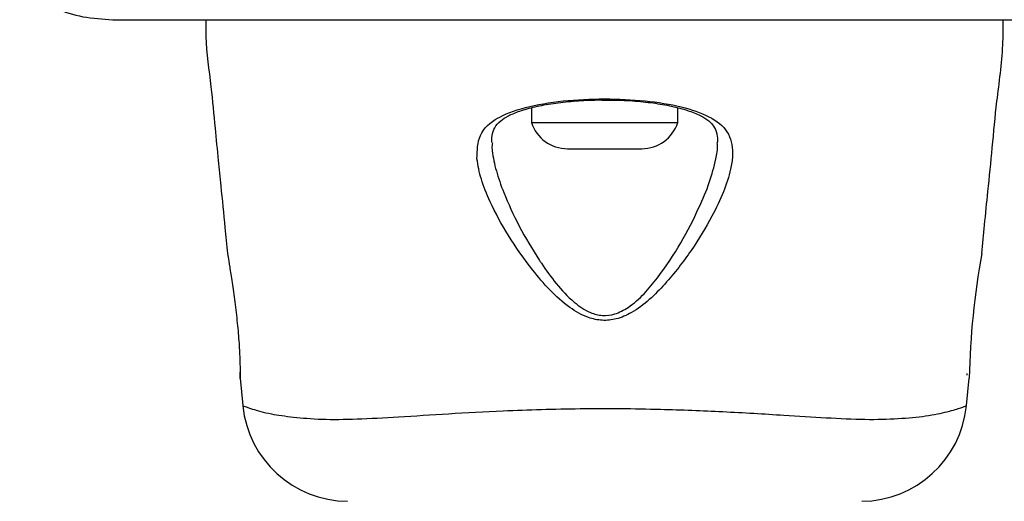
# Model space of a CAD drawing. Units: millimetres. Extents: x 1654 to 12312, y 2342 to 13497.
# Drawn here: x 4667 to 4741, y 9357 to 9393 of the extents above; entities that cross this region are included whole.
import ezdxf

# ---------------------------------------------------------------- set-up
doc = ezdxf.new("R2010")
doc.units = ezdxf.units.MM
doc.header["$LTSCALE"] = 25

msp = doc.modelspace()

# ---------------------------------------------------------------- linework, layer by layer
at = {"linetype": 'Continuous', "lineweight": 25}
for p, q in [((4705.33978, 9386.18012), (4705.33978, 9385.06117)), ((4716.33978, 9385.06117), (4716.33978, 9386.18487)), ((4705.33978, 9385.06117), (4711.18781, 9385.06117)), ((4711.18781, 9385.06117), (4716.33978, 9385.06117)), ((4708.03978, 9383.09896), (4711.01696, 9383.09896)), ((4711.01696, 9383.09896), (4713.63978, 9383.09896)), ((4683.41199, 9365.83944), (4683.61941, 9363.76517)), ((4738.06016, 9363.76517), (4738.26758, 9365.83944)), ((4738.08978, 9366.18578), (4738.08978, 9366.06117)), ((4738.02123, 9363.75074), (4738.06016, 9363.76517))]:
    msp.add_line(p, q, dxfattribs=at)
for centre, radius, start, end in [((4708.03978, 9385.93766), 2.8387, 197.9848248, 270), ((4713.63978, 9385.93766), 2.8387, 270, 342.0151752), ((4799.6668, 9364.41276), 61.41882, 169.873611, 178.6686917), ((4691.58167, 9364.5609), 7.99973, 185.8201767, 269.4431271), ((4730.09717, 9364.56079), 7.99963, 270.6185648, 354.1692385)]:
    msp.add_arc(centre, radius, start, end, dxfattribs=at)
for points, knots in [([(4662.58978, 9404.06166), (4662.63331, 9403.30966), (4662.71845, 9401.83888), (4663.39216, 9399.71304), (4664.42456, 9397.77038), (4665.83141, 9396.05974), (4667.54073, 9394.65169), (4669.48354, 9393.61707), (4671.61196, 9392.94091), (4673.08607, 9392.85538), (4673.83978, 9392.81166)], [0, 0, 0, 0, 0.12782403, 0.2500041, 0.3757284, 0.49975391, 0.62375025, 0.74943141, 0.87188517, 1, 1, 1, 1]), ([(4673.83978, 9392.81166), (4679.98673, 9392.81166), (4692.28071, 9392.81166), (4710.83969, 9392.81166), (4729.39877, 9392.81166), (4741.69275, 9392.81166), (4747.83978, 9392.81166)], [0, 0, 0, 0, 0.24999815, 0.49999999, 0.74999815, 1, 1, 1, 1]), ([(4680.84679, 9392.81166), (4680.84217, 9392.39159), (4680.82353, 9390.69808), (4681.22904, 9387.9829), (4681.50323, 9384.86926), (4681.75833, 9382.38715), (4682.00612, 9379.89419), (4682.24011, 9377.55946), (4682.40984, 9375.86152), (4682.47483, 9375.21142)], [0, 0, 0, 0, 0.07122769, 0.28715998, 0.46405421, 0.60187429, 0.7104665, 0.88914428, 1, 1, 1, 1]), ([(4739.20474, 9375.21142), (4739.27622, 9375.92519), (4739.43206, 9377.48148), (4739.69555, 9380.13716), (4740.0168, 9383.2426), (4740.33701, 9386.91977), (4740.83073, 9390.11773), (4740.81521, 9392.17419), (4740.81039, 9392.81166)], [0, 0, 0, 0, 0.12171652, 0.26538689, 0.45283577, 0.65138211, 0.89193393, 1, 1, 1, 1]), ([(4702.36512, 9383.57077), (4702.36217, 9383.74552), (4702.35434, 9384.20802), (4702.55018, 9384.70134), (4702.92442, 9385.16539), (4703.5677, 9385.57867), (4704.45452, 9385.95001), (4705.59096, 9386.27382), (4706.96052, 9386.52773), (4708.48044, 9386.69406), (4709.78483, 9386.7735), (4710.56351, 9386.76614), (4710.79665, 9386.76393)], [0, 0, 0, 0, 0.07295918, 0.19310301, 0.319815, 0.41519829, 0.51600988, 0.62355549, 0.73296413, 0.84236036, 0.95280291, 1, 1, 1, 1]), ([(4702.83797, 9385.41961), (4702.83798, 9385.41962), (4702.876, 9385.44096), (4703.50643, 9385.78521), (4705.07801, 9386.33731), (4708.01374, 9386.77987), (4711.2114, 9386.89616), (4714.3057, 9386.71149), (4716.97204, 9386.2326), (4718.31482, 9385.71523), (4718.84159, 9385.41962), (4718.8416, 9385.41961)], [0, 0, 0, 0, 0.00000315, 0.01129275, 0.18408406, 0.35509796, 0.51979212, 0.68185979, 0.84356749, 0.99999685, 1, 1, 1, 1]), ([(4710.79665, 9386.76393), (4711.11074, 9386.7658), (4711.9712, 9386.77093), (4713.35599, 9386.68157), (4714.87175, 9386.50531), (4716.23074, 9386.24002), (4717.37109, 9385.90112), (4718.26416, 9385.50238), (4718.81472, 9385.10405), (4719.15194, 9384.65145), (4719.33134, 9384.18646), (4719.32106, 9383.71704), (4719.31745, 9383.55269)], [0, 0, 0, 0, 0.0629727, 0.17251769, 0.28214131, 0.39074965, 0.49822493, 0.60465327, 0.70741042, 0.8060331, 0.93208975, 1, 1, 1, 1]), ([(4701.23525, 9382.34207), (4701.25122, 9382.96437), (4701.28398, 9384.2409), (4702.20591, 9385.08079), (4702.83795, 9385.41961), (4702.83797, 9385.41961)], [0, 0, 0, 0, 0.48749507, 0.99999116, 1, 1, 1, 1]), ([(4718.8416, 9385.41961), (4718.84161, 9385.41961), (4718.86699, 9385.406), (4719.46189, 9385.08), (4720.30415, 9384.26599), (4720.53685, 9382.86538), (4720.31666, 9381.37168), (4719.82134, 9379.86194), (4718.83628, 9377.81244), (4717.41556, 9375.44005), (4715.77227, 9373.30943), (4714.23722, 9371.72183), (4713.0139, 9370.7949), (4711.78582, 9370.25095), (4710.65452, 9370.1294), (4709.42613, 9370.39686), (4708.06037, 9371.19591), (4706.67516, 9372.45497), (4705.12012, 9374.30382), (4703.54065, 9376.56257), (4702.29348, 9378.88237), (4701.49153, 9380.82809), (4701.32062, 9381.83771), (4701.23525, 9382.34207)], [0, 0, 0, 0, 0.000001346, 0.003131377, 0.074259622, 0.145050578, 0.181008116, 0.238452176, 0.295991571, 0.37383871, 0.451659415, 0.490245494, 0.528628608, 0.556661827, 0.580274022, 0.603838228, 0.640117297, 0.686715562, 0.733499237, 0.812073956, 0.890569293, 0.94533449, 1, 1, 1, 1]), ([(4702.4087, 9383.55354), (4702.38199, 9383.42186), (4702.34346, 9383.23188), (4702.43224, 9382.52636), (4702.64829, 9381.44605), (4703.31741, 9379.55316), (4704.36535, 9377.27907), (4705.42211, 9375.47404), (4706.3832, 9374.02943), (4707.16645, 9372.92535), (4708.37472, 9371.62757), (4709.57763, 9370.78236), (4710.67391, 9370.49447), (4711.68486, 9370.62564), (4712.77256, 9371.20465), (4713.84042, 9372.16508), (4715.18532, 9373.81605), (4716.63146, 9376.0132), (4717.8733, 9378.45304), (4718.76425, 9380.5755), (4719.16351, 9382.11335), (4719.37873, 9383.12089), (4719.31376, 9383.47662), (4719.30162, 9383.54304)], [0, 0, 0, 0, 0.01887527, 0.02723446, 0.08602534, 0.14489579, 0.23199277, 0.31916162, 0.32663123, 0.37965073, 0.43244533, 0.47172126, 0.49633385, 0.52084649, 0.55074728, 0.59370657, 0.63692798, 0.726754, 0.81661724, 0.88306706, 0.94941679, 0.99055497, 1, 1, 1, 1]), ([(4682.47483, 9375.21142), (4682.47483, 9375.21141), (4682.47496, 9375.21056), (4682.50421, 9375.02696), (4682.62682, 9374.25671), (4682.81046, 9373.07014), (4683.02205, 9371.58813), (4683.21547, 9369.97227), (4683.34827, 9368.41596), (4683.40824, 9367.10723), (4683.41831, 9366.1851), (4683.41451, 9365.80587), (4683.41506, 9365.78889), (4683.41557, 9366.08973), (4683.41588, 9366.2709)], [0, 0, 0, 0, 0.00135873, 0.09419048, 0.18700307, 0.28047334, 0.37488509, 0.46973542, 0.56400788, 0.65742303, 0.75086689, 0.84494173, 0.90661881, 1, 1, 1, 1]), ([(4683.6554, 9363.75198), (4683.63497, 9363.75954), (4683.61453, 9363.76711), (4683.61941, 9363.76517), (4683.61942, 9363.76517)], [0, 0, 0, 0, 0.999615606, 1, 1, 1, 1]), ([(4683.61942, 9363.76517), (4683.63624, 9363.75809), (4683.6836, 9363.73816), (4684.24546, 9363.52904), (4685.52161, 9363.15149), (4687.37202, 9362.8931), (4689.51494, 9362.70985), (4692.17847, 9362.73603), (4695.38689, 9362.92123), (4699.0924, 9363.16146), (4703.67446, 9363.40952), (4709.05689, 9363.57705), (4714.64404, 9363.52993), (4719.80599, 9363.32337), (4723.99586, 9363.07028), (4727.56987, 9362.84359), (4730.49205, 9362.69596), (4733.00155, 9362.77402), (4735.12812, 9362.97606), (4736.72875, 9363.30723), (4737.81796, 9363.66462), (4737.94996, 9363.72055), (4738.02123, 9363.75074)], [0, 0, 0, 0, 0.02972952, 0.0836873, 0.13910842, 0.18124435, 0.22434093, 0.26811331, 0.31319857, 0.36243819, 0.41293128, 0.48141984, 0.5522122, 0.60816052, 0.66562183, 0.70875785, 0.75291854, 0.79669301, 0.84167026, 0.89060445, 0.94093834, 1, 1, 1, 1])]:
    msp.add_open_spline(points, degree=3, knots=knots, dxfattribs=at)

doc.saveas('drawing.dxf')
